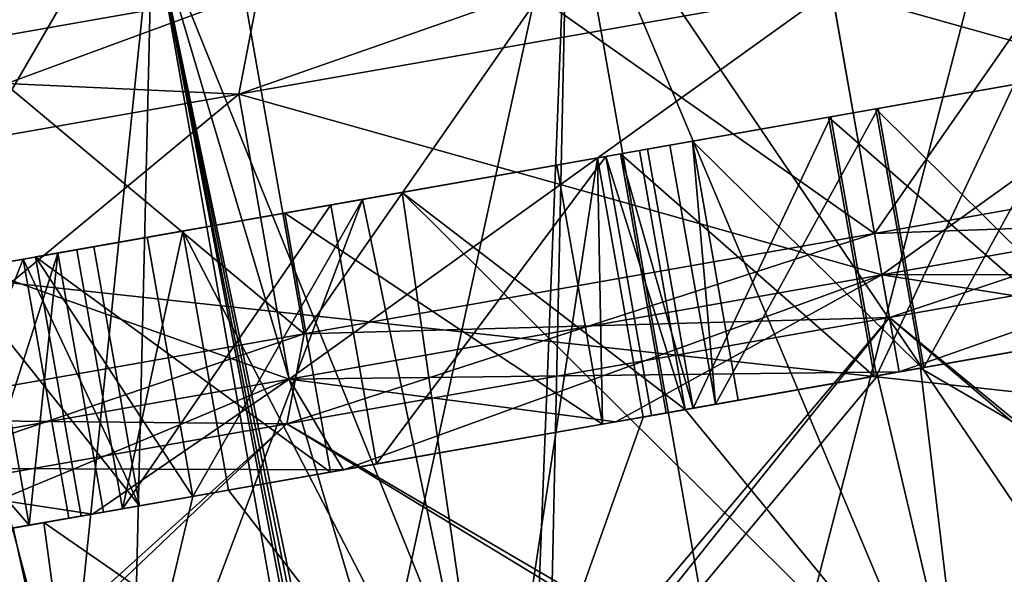
# Model space of a CAD drawing. Units: millimetres. Extents: x -176 to -20, y 534 to 655.
# Drawn here: x -42 to -34, y 641 to 645 of the extents above; entities that cross this region are included whole.
import ezdxf

# ---------------------------------------------------------------- set-up
doc = ezdxf.new("R2010")
doc.units = ezdxf.units.MM
doc.header["$LTSCALE"] = 26.699852
for name, color, linetype in [('258', 7, 'CONTINUOUS'), ('259', 7, 'CONTINUOUS'), ('260', 7, 'CONTINUOUS'), ('261', 7, 'CONTINUOUS'), ('262', 7, 'CONTINUOUS'), ('263', 7, 'CONTINUOUS'), ('266', 7, 'CONTINUOUS'), ('267', 7, 'CONTINUOUS'), ('268', 7, 'CONTINUOUS'), ('269', 7, 'CONTINUOUS'), ('270', 7, 'CONTINUOUS'), ('274', 7, 'CONTINUOUS'), ('277', 7, 'CONTINUOUS'), ('45', 7, 'CONTINUOUS'), ('46', 7, 'CONTINUOUS'), ('47', 7, 'CONTINUOUS'), ('49', 7, 'CONTINUOUS'), ('50', 7, 'CONTINUOUS'), ('51', 7, 'CONTINUOUS'), ('54', 7, 'CONTINUOUS'), ('56', 7, 'CONTINUOUS'), ('794', 7, 'CONTINUOUS'), ('795', 7, 'CONTINUOUS'), ('796', 7, 'CONTINUOUS'), ('797', 7, 'CONTINUOUS'), ('806', 7, 'CONTINUOUS'), ('807', 7, 'CONTINUOUS'), ('808', 7, 'CONTINUOUS'), ('809', 7, 'CONTINUOUS'), ('824', 7, 'CONTINUOUS'), ('825', 7, 'CONTINUOUS'), ('826', 7, 'CONTINUOUS'), ('827', 7, 'CONTINUOUS'), ('829', 7, 'CONTINUOUS'), ('830', 7, 'CONTINUOUS'), ('832', 7, 'CONTINUOUS'), ('833', 7, 'CONTINUOUS'), ('839', 7, 'CONTINUOUS'), ('840', 7, 'CONTINUOUS'), ('841', 7, 'CONTINUOUS'), ('842', 7, 'CONTINUOUS'), ('844', 7, 'CONTINUOUS'), ('845', 7, 'CONTINUOUS'), ('847', 7, 'CONTINUOUS'), ('848', 7, 'CONTINUOUS')]:
    doc.layers.add(name, color=color, linetype=linetype)

msp = doc.modelspace()

# ---------------------------------------------------------------- linework, layer by layer
at = {"layer": '258', "linetype": 'Continuous'}
for points in [[(-37.2513, 643.9666, -157.6474), (-39.0555, 643.6485, -158.1641), (-36.904, 641.997, -157.6474), (-37.2513, 643.9666, -157.6474)], [(-39.0555, 643.6485, -158.1641), (-40.7222, 643.3546, -159.0357), (-38.35, 638.762, -158.2262), (-39.0555, 643.6485, -158.1641)], [(-36.904, 641.997, -157.6474), (-39.0555, 643.6485, -158.1641), (-34.7698, 639.3933, -157.503), (-36.904, 641.997, -157.6474)], [(-34.7698, 639.3933, -157.503), (-39.0555, 643.6485, -158.1641), (-38.35, 638.762, -158.2262), (-34.7698, 639.3933, -157.503)], [(-40.7222, 643.3546, -159.0357), (-40.3749, 641.385, -159.0357), (-38.35, 638.762, -158.2262), (-40.7222, 643.3546, -159.0357)], [(-42.9431, 640.9322, -161.5541), (-44.2064, 642.7403, -163.215), (-41.3852, 638.2268, -160.2855), (-42.9431, 640.9322, -161.5541)], [(-41.3852, 638.2268, -160.2855), (-44.2064, 642.7403, -163.215), (-43.4133, 637.8692, -163.3676), (-41.3852, 638.2268, -160.2855)], [(-33.3343, 642.6265, -157.7106), (-35.1164, 642.3122, -157.5045), (-31.1895, 640.0246, -158.2262), (-33.3343, 642.6265, -157.7106)], [(-35.1164, 642.3122, -157.5045), (-36.904, 641.997, -157.6474), (-34.7698, 639.3933, -157.503), (-35.1164, 642.3122, -157.5045)], [(-31.1895, 640.0246, -158.2262), (-35.1164, 642.3122, -157.5045), (-34.7698, 639.3933, -157.503), (-31.1895, 640.0246, -158.2262)], [(-40.3749, 641.385, -159.0357), (-41.7785, 641.1375, -160.1694), (-38.35, 638.762, -158.2262), (-40.3749, 641.385, -159.0357)], [(-41.7785, 641.1375, -160.1694), (-42.9431, 640.9322, -161.5541), (-41.3852, 638.2268, -160.2855), (-41.7785, 641.1375, -160.1694)], [(-38.35, 638.762, -158.2262), (-41.7785, 641.1375, -160.1694), (-41.3852, 638.2268, -160.2855), (-38.35, 638.762, -158.2262)]]:
    msp.add_3dface(points, dxfattribs=at)
at = {"layer": '259', "linetype": 'Continuous'}
for points in [[(-35.2794, 642.2835, -178.203), (-33.1278, 642.6629, -177.9878), (-35.4685, 642.2502, -178.0013), (-35.2794, 642.2835, -178.203)], [(-35.4685, 642.2502, -178.0013), (-33.1278, 642.6629, -177.9878), (-33.8852, 642.5293, -177.9116), (-35.4685, 642.2502, -178.0013)], [(-33.1278, 642.6629, -156.0182), (-35.2794, 642.2835, -155.8031), (-35.0904, 642.3168, -156.0047), (-33.1278, 642.6629, -156.0182)], [(-35.1164, 642.3122, -157.5045), (-33.3343, 642.6265, -157.7106), (-33.7161, 642.5591, -157.1298), (-35.1164, 642.3122, -157.5045)], [(-33.5111, 642.5953, -156.1506), (-33.1278, 642.6629, -156.0182), (-35.0904, 642.3168, -156.0047), (-33.5111, 642.5953, -156.1506)], [(-36.904, 641.997, -157.6474), (-35.1164, 642.3122, -157.5045), (-33.7161, 642.5591, -157.1298), (-36.904, 641.997, -157.6474)], [(-36.5024, 642.0678, -157.0805), (-36.904, 641.997, -157.6474), (-33.7161, 642.5591, -157.1298), (-36.5024, 642.0678, -157.0805)], [(-33.6548, 642.5699, -176.3587), (-35.4425, 642.2547, -176.5016), (-36.8427, 642.0078, -176.8762), (-33.6548, 642.5699, -176.3587)], [(-34.0564, 642.4991, -176.9256), (-33.6548, 642.5699, -176.3587), (-36.8427, 642.0078, -176.8762), (-34.0564, 642.4991, -176.9256)], [(-35.1075, 642.3138, -157.0046), (-36.5024, 642.0678, -157.0805), (-33.7161, 642.5591, -157.1298), (-35.1075, 642.3138, -157.0046)], [(-35.4513, 642.2532, -177.0015), (-34.0564, 642.4991, -176.9256), (-36.8427, 642.0078, -176.8762), (-35.4513, 642.2532, -177.0015)], [(-35.2794, 642.2835, -155.8031), (-37.431, 641.9041, -156.0182), (-35.0904, 642.3168, -156.0047), (-35.2794, 642.2835, -155.8031)], [(-35.0904, 642.3168, -156.0047), (-37.431, 641.9041, -156.0182), (-36.6737, 642.0376, -156.0945), (-35.0904, 642.3168, -156.0047)], [(-37.431, 641.9041, -177.9878), (-35.2794, 642.2835, -178.203), (-35.4685, 642.2502, -178.0013), (-37.431, 641.9041, -177.9878)], [(-37.0477, 641.9717, -177.8555), (-37.431, 641.9041, -177.9878), (-35.4685, 642.2502, -178.0013), (-37.0477, 641.9717, -177.8555)], [(-35.4425, 642.2547, -176.5016), (-37.2246, 641.9405, -176.2954), (-36.8427, 642.0078, -176.8762), (-35.4425, 642.2547, -176.5016)], [(-37.431, 641.9041, -156.0182), (-37.1605, 641.9518, -156.1702), (-36.6737, 642.0376, -156.0945), (-37.431, 641.9041, -156.0182)], [(-37.1605, 641.9518, -156.1702), (-36.904, 641.997, -157.6474), (-36.5024, 642.0678, -157.0805), (-37.1605, 641.9518, -156.1702)], [(-36.6737, 642.0376, -156.0945), (-37.1605, 641.9518, -156.1702), (-36.5024, 642.0678, -157.0805), (-36.6737, 642.0376, -156.0945)], [(-37.431, 641.9041, -156.0182), (-39.5002, 641.5393, -156.6555), (-37.1605, 641.9518, -156.1702), (-37.431, 641.9041, -156.0182)], [(-37.1605, 641.9518, -156.1702), (-39.5002, 641.5393, -156.6555), (-39.2496, 641.5834, -156.7685), (-37.1605, 641.9518, -156.1702)], [(-37.2246, 641.9405, -176.2954), (-37.5317, 641.8863, -177.7627), (-36.8427, 642.0078, -176.8762), (-37.2246, 641.9405, -176.2954)], [(-37.5317, 641.8863, -177.7627), (-37.0477, 641.9717, -177.8555), (-36.8427, 642.0078, -176.8762), (-37.5317, 641.8863, -177.7627)], [(-37.5317, 641.8863, -177.7627), (-37.431, 641.9041, -177.9878), (-37.0477, 641.9717, -177.8555), (-37.5317, 641.8863, -177.7627)], [(-39.599, 641.5218, -177.0906), (-39.5002, 641.5393, -177.3506), (-37.5317, 641.8863, -177.7627), (-39.599, 641.5218, -177.0906)], [(-39.5002, 641.5393, -177.3506), (-37.431, 641.9041, -177.9878), (-37.5317, 641.8863, -177.7627), (-39.5002, 641.5393, -177.3506)], [(-39.5002, 641.5393, -156.6555), (-41.4074, 641.203, -157.6907), (-39.2496, 641.5834, -156.7685), (-39.5002, 641.5393, -156.6555)], [(-39.2496, 641.5834, -156.7685), (-41.4074, 641.203, -157.6907), (-41.1794, 641.2432, -157.7777), (-39.2496, 641.5834, -156.7685)], [(-41.4929, 641.1879, -176.0137), (-41.4074, 641.203, -176.3154), (-39.599, 641.5218, -177.0906), (-41.4929, 641.1879, -176.0137)], [(-41.4074, 641.203, -176.3154), (-39.5002, 641.5393, -177.3506), (-39.599, 641.5218, -177.0906), (-41.4074, 641.203, -176.3154)], [(-40.6456, 641.3373, -174.785), (-42.0091, 641.0969, -173.6025), (-42.3635, 641.0344, -173.9496), (-40.6456, 641.3373, -174.785)], [(-41.3243, 641.2176, -174.8975), (-40.6456, 641.3373, -174.785), (-42.3635, 641.0344, -173.9496), (-41.3243, 641.2176, -174.8975)], [(-41.7785, 641.1375, -160.1694), (-40.3749, 641.385, -159.0357), (-42.1204, 641.0772, -159.8097), (-41.7785, 641.1375, -160.1694)], [(-42.1204, 641.0772, -159.8097), (-40.3749, 641.385, -159.0357), (-41.0493, 641.2661, -158.8991), (-42.1204, 641.0772, -159.8097)], [(-41.4929, 641.1879, -176.0137), (-40.6456, 641.3373, -174.785), (-41.8898, 641.1179, -175.7176), (-41.4929, 641.1879, -176.0137)], [(-41.8898, 641.1179, -175.7176), (-40.6456, 641.3373, -174.785), (-41.3243, 641.2176, -174.8975), (-41.8898, 641.1179, -175.7176)], [(-40.3749, 641.385, -159.0357), (-41.1794, 641.2432, -157.7777), (-41.0493, 641.2661, -158.8991), (-40.3749, 641.385, -159.0357)], [(-41.1794, 641.2432, -157.7777), (-41.5863, 641.1714, -158.0595), (-41.0493, 641.2661, -158.8991), (-41.1794, 641.2432, -157.7777)], [(-41.4074, 641.203, -157.6907), (-43.0788, 640.9082, -159.0836), (-41.1794, 641.2432, -157.7777), (-41.4074, 641.203, -157.6907)], [(-41.1794, 641.2432, -157.7777), (-43.0788, 640.9082, -159.0836), (-41.5863, 641.1714, -158.0595), (-41.1794, 641.2432, -157.7777)], [(-43.0788, 640.9082, -174.9225), (-41.4074, 641.203, -176.3154), (-41.8898, 641.1179, -175.7176), (-43.0788, 640.9082, -174.9225)], [(-41.4074, 641.203, -176.3154), (-41.4929, 641.1879, -176.0137), (-41.8898, 641.1179, -175.7176), (-41.4074, 641.203, -176.3154)], [(-41.5863, 641.1714, -158.0595), (-43.0788, 640.9082, -159.0836), (-42.8045, 640.9566, -159.0903), (-41.5863, 641.1714, -158.0595)], [(-43.0719, 640.9095, -174.6443), (-43.0788, 640.9082, -174.9225), (-41.8898, 641.1179, -175.7176), (-43.0719, 640.9095, -174.6443)], [(-42.9431, 640.9322, -161.5541), (-41.7785, 641.1375, -160.1694), (-43.054, 640.9126, -160.8649), (-42.9431, 640.9322, -161.5541)], [(-43.054, 640.9126, -160.8649), (-41.7785, 641.1375, -160.1694), (-42.1204, 641.0772, -159.8097), (-43.054, 640.9126, -160.8649)]]:
    msp.add_3dface(points, dxfattribs=at)
at = {"layer": '260', "linetype": 'Continuous'}
for points in [[(-35.4096, 643.0221, -155.053), (-31.0587, 643.0277, -156.6555), (-30.9061, 643.8162, -155.9627), (-35.4096, 643.0221, -155.053)], [(-39.9132, 642.228, -155.9627), (-35.2794, 642.2835, -155.8031), (-35.4096, 643.0221, -155.053), (-39.9132, 642.228, -155.9627)], [(-33.1278, 642.6629, -156.0182), (-31.0587, 643.0277, -156.6555), (-35.4096, 643.0221, -155.053), (-33.1278, 642.6629, -156.0182)], [(-35.2794, 642.2835, -155.8031), (-33.1278, 642.6629, -156.0182), (-35.4096, 643.0221, -155.053), (-35.2794, 642.2835, -155.8031)], [(-37.431, 641.9041, -156.0182), (-35.2794, 642.2835, -155.8031), (-39.9132, 642.228, -155.9627), (-37.431, 641.9041, -156.0182)], [(-43.7312, 641.5548, -158.5531), (-39.5002, 641.5393, -156.6555), (-39.9132, 642.228, -155.9627), (-43.7312, 641.5548, -158.5531)], [(-39.5002, 641.5393, -156.6555), (-37.431, 641.9041, -156.0182), (-39.9132, 642.228, -155.9627), (-39.5002, 641.5393, -156.6555)], [(-43.0788, 640.9082, -159.0836), (-41.4074, 641.203, -157.6907), (-43.7312, 641.5548, -158.5531), (-43.0788, 640.9082, -159.0836)], [(-41.4074, 641.203, -157.6907), (-39.5002, 641.5393, -156.6555), (-43.7312, 641.5548, -158.5531), (-41.4074, 641.203, -157.6907)]]:
    msp.add_3dface(points, dxfattribs=at)
at = {"layer": '261', "linetype": 'Continuous'}
for points in [[(-35.7917, 645.1887, -155.053), (-30.9061, 643.8162, -155.9627), (-31.2881, 645.9828, -155.9627), (-35.7917, 645.1887, -155.053)], [(-40.2953, 644.3946, -155.9627), (-35.4096, 643.0221, -155.053), (-35.7917, 645.1887, -155.053), (-40.2953, 644.3946, -155.9627)], [(-35.4096, 643.0221, -155.053), (-30.9061, 643.8162, -155.9627), (-35.7917, 645.1887, -155.053), (-35.4096, 643.0221, -155.053)], [(-44.1132, 643.7214, -158.5531), (-39.9132, 642.228, -155.9627), (-40.2953, 644.3946, -155.9627), (-44.1132, 643.7214, -158.5531)], [(-39.9132, 642.228, -155.9627), (-35.4096, 643.0221, -155.053), (-40.2953, 644.3946, -155.9627), (-39.9132, 642.228, -155.9627)], [(-43.7312, 641.5548, -158.5531), (-39.9132, 642.228, -155.9627), (-44.1132, 643.7214, -158.5531), (-43.7312, 641.5548, -158.5531)]]:
    msp.add_3dface(points, dxfattribs=at)
at = {"layer": '262', "linetype": 'Continuous'}
for points in [[(-43.7212, 644.5521, -159.0834), (-40.2953, 644.3946, -155.9627), (-40.1428, 645.183, -156.6556), (-43.7212, 644.5521, -159.0834)], [(-40.2953, 644.3946, -155.9627), (-35.7917, 645.1887, -155.053), (-40.1428, 645.183, -156.6556), (-40.2953, 644.3946, -155.9627)], [(-44.1132, 643.7214, -158.5531), (-40.2953, 644.3946, -155.9627), (-43.7212, 644.5521, -159.0834), (-44.1132, 643.7214, -158.5531)]]:
    msp.add_3dface(points, dxfattribs=at)
at = {"layer": '263', "linetype": 'Continuous'}
msp.add_3dface([(-43.7212, 644.5521, -159.0834), (-40.1428, 645.183, -156.6556), (-44.0339, 646.3247, -159.0836), (-43.7212, 644.5521, -159.0834)], dxfattribs=at)
at = {"layer": '266', "linetype": 'Continuous'}
for points in [[(-33.6548, 642.5699, -176.3587), (-32.1979, 644.8577, -175.8419), (-34.7698, 639.3933, -176.503), (-33.6548, 642.5699, -176.3587)], [(-34.7698, 639.3933, -176.503), (-32.1979, 644.8577, -175.8419), (-31.1895, 640.0246, -175.7799), (-34.7698, 639.3933, -176.503)], [(-39.3572, 643.5953, -175.715), (-37.5719, 643.9101, -176.2954), (-38.35, 638.762, -175.7799), (-39.3572, 643.5953, -175.715)], [(-37.5719, 643.9101, -176.2954), (-37.2246, 641.9405, -176.2954), (-38.35, 638.762, -175.7799), (-37.5719, 643.9101, -176.2954)], [(-40.6456, 641.3373, -174.785), (-39.3572, 643.5953, -175.715), (-41.3852, 638.2268, -173.7206), (-40.6456, 641.3373, -174.785)], [(-41.3852, 638.2268, -173.7206), (-39.3572, 643.5953, -175.715), (-38.35, 638.762, -175.7799), (-41.3852, 638.2268, -173.7206)], [(-39.3572, 643.5953, -175.715), (-40.6456, 641.3373, -174.785), (-40.9929, 643.3069, -174.785), (-39.3572, 643.5953, -175.715)], [(-35.4425, 642.2547, -176.5016), (-33.6548, 642.5699, -176.3587), (-34.7698, 639.3933, -176.503), (-35.4425, 642.2547, -176.5016)], [(-37.2246, 641.9405, -176.2954), (-35.4425, 642.2547, -176.5016), (-38.35, 638.762, -175.7799), (-37.2246, 641.9405, -176.2954)], [(-38.35, 638.762, -175.7799), (-35.4425, 642.2547, -176.5016), (-34.7698, 639.3933, -176.503), (-38.35, 638.762, -175.7799)], [(-42.0091, 641.0969, -173.6025), (-40.6456, 641.3373, -174.785), (-41.3852, 638.2268, -173.7206), (-42.0091, 641.0969, -173.6025)], [(-43.4133, 637.8692, -170.6385), (-42.0091, 641.0969, -173.6025), (-41.3852, 638.2268, -173.7206), (-43.4133, 637.8692, -170.6385)]]:
    msp.add_3dface(points, dxfattribs=at)
at = {"layer": '267', "linetype": 'Continuous'}
for points in [[(-30.9061, 643.8162, -178.0434), (-35.2794, 642.2835, -178.203), (-35.4096, 643.0221, -178.953), (-30.9061, 643.8162, -178.0434)], [(-33.1278, 642.6629, -177.9878), (-35.2794, 642.2835, -178.203), (-30.9061, 643.8162, -178.0434), (-33.1278, 642.6629, -177.9878)], [(-35.4096, 643.0221, -178.953), (-39.5002, 641.5393, -177.3506), (-39.9132, 642.228, -178.0434), (-35.4096, 643.0221, -178.953)], [(-37.431, 641.9041, -177.9878), (-39.5002, 641.5393, -177.3506), (-35.4096, 643.0221, -178.953), (-37.431, 641.9041, -177.9878)], [(-35.2794, 642.2835, -178.203), (-37.431, 641.9041, -177.9878), (-35.4096, 643.0221, -178.953), (-35.2794, 642.2835, -178.203)], [(-39.9132, 642.228, -178.0434), (-43.0788, 640.9082, -174.9225), (-43.7312, 641.5548, -175.453), (-39.9132, 642.228, -178.0434)], [(-41.4074, 641.203, -176.3154), (-43.0788, 640.9082, -174.9225), (-39.9132, 642.228, -178.0434), (-41.4074, 641.203, -176.3154)], [(-39.5002, 641.5393, -177.3506), (-41.4074, 641.203, -176.3154), (-39.9132, 642.228, -178.0434), (-39.5002, 641.5393, -177.3506)]]:
    msp.add_3dface(points, dxfattribs=at)
at = {"layer": '268', "linetype": 'Continuous'}
for points in [[(-31.2881, 645.9828, -178.0434), (-35.4096, 643.0221, -178.953), (-35.7917, 645.1887, -178.953), (-31.2881, 645.9828, -178.0434)], [(-30.9061, 643.8162, -178.0434), (-35.4096, 643.0221, -178.953), (-31.2881, 645.9828, -178.0434), (-30.9061, 643.8162, -178.0434)], [(-35.7917, 645.1887, -178.953), (-39.9132, 642.228, -178.0434), (-40.2953, 644.3946, -178.0434), (-35.7917, 645.1887, -178.953)], [(-35.4096, 643.0221, -178.953), (-39.9132, 642.228, -178.0434), (-35.7917, 645.1887, -178.953), (-35.4096, 643.0221, -178.953)], [(-40.2953, 644.3946, -178.0434), (-43.7312, 641.5548, -175.453), (-44.1132, 643.7214, -175.453), (-40.2953, 644.3946, -178.0434)], [(-39.9132, 642.228, -178.0434), (-43.7312, 641.5548, -175.453), (-40.2953, 644.3946, -178.0434), (-39.9132, 642.228, -178.0434)]]:
    msp.add_3dface(points, dxfattribs=at)
at = {"layer": '269', "linetype": 'Continuous'}
for points in [[(-35.7917, 645.1887, -178.953), (-40.2953, 644.3946, -178.0434), (-35.9219, 645.9273, -178.203), (-35.7917, 645.1887, -178.953)], [(-35.9219, 645.9273, -178.203), (-40.2953, 644.3946, -178.0434), (-40.1428, 645.183, -177.3505), (-35.9219, 645.9273, -178.203)], [(-40.2953, 644.3946, -178.0434), (-44.1132, 643.7214, -175.453), (-40.1428, 645.183, -177.3505), (-40.2953, 644.3946, -178.0434)], [(-40.1428, 645.183, -177.3505), (-44.1132, 643.7214, -175.453), (-43.7212, 644.5521, -174.9226), (-40.1428, 645.183, -177.3505)]]:
    msp.add_3dface(points, dxfattribs=at)
at = {"layer": '270', "linetype": 'Continuous'}
for points in [[(-44.0339, 646.3247, -174.9225), (-40.4552, 646.9557, -177.3506), (-43.7212, 644.5521, -174.9226), (-44.0339, 646.3247, -174.9225)], [(-40.4552, 646.9557, -177.3506), (-40.1428, 645.183, -177.3505), (-43.7212, 644.5521, -174.9226), (-40.4552, 646.9557, -177.3506)]]:
    msp.add_3dface(points, dxfattribs=at)
at = {"layer": '274', "linetype": 'Continuous'}
for points in [[(-37.7945, 646.2954, -159.2036), (-34.2882, 646.9137, -159.2036), (-36.4387, 638.6063, -159.2036), (-37.7945, 646.2954, -159.2036)], [(-36.4387, 638.6063, -159.2036), (-34.2882, 646.9137, -159.2036), (-32.9324, 639.2246, -159.2036), (-36.4387, 638.6063, -159.2036)], [(-40.9535, 645.7384, -160.7484), (-37.7945, 646.2954, -159.2036), (-39.5977, 638.0493, -160.7484), (-40.9535, 645.7384, -160.7484)], [(-39.5977, 638.0493, -160.7484), (-37.7945, 646.2954, -159.2036), (-38.1038, 638.3127, -159.7954), (-39.5977, 638.0493, -160.7484)], [(-38.1038, 638.3127, -159.7954), (-37.7945, 646.2954, -159.2036), (-36.4387, 638.6063, -159.2036), (-38.1038, 638.3127, -159.7954)], [(-43.1396, 645.3529, -163.532), (-40.9535, 645.7384, -160.7484), (-41.7838, 637.6638, -163.532), (-43.1396, 645.3529, -163.532)], [(-41.7838, 637.6638, -163.532), (-40.9535, 645.7384, -160.7484), (-39.5977, 638.0493, -160.7484), (-41.7838, 637.6638, -163.532)], [(-42.564, 637.5263, -167.003), (-43.1396, 645.3529, -163.532), (-41.7838, 637.6638, -163.532), (-42.564, 637.5263, -167.003)]]:
    msp.add_3dface(points, dxfattribs=at)
at = {"layer": '277', "linetype": 'Continuous'}
for points in [[(-34.2882, 646.9137, -174.8025), (-37.7945, 646.2954, -174.8025), (-33.0066, 639.2115, -174.8193), (-34.2882, 646.9137, -174.8025)], [(-37.7945, 646.2954, -174.8025), (-40.9535, 645.7384, -173.2577), (-37.9657, 638.3371, -174.2732), (-37.7945, 646.2954, -174.8025)], [(-34.6855, 638.9154, -175.003), (-37.7945, 646.2954, -174.8025), (-37.9657, 638.3371, -174.2732), (-34.6855, 638.9154, -175.003)], [(-33.0066, 639.2115, -174.8193), (-37.7945, 646.2954, -174.8025), (-34.6855, 638.9154, -175.003), (-33.0066, 639.2115, -174.8193)], [(-43.1396, 645.3529, -170.4741), (-41.1423, 637.7769, -171.587), (-40.9535, 645.7384, -173.2577), (-43.1396, 645.3529, -170.4741)], [(-41.1423, 637.7769, -171.587), (-39.489, 638.0685, -173.3442), (-40.9535, 645.7384, -173.2577), (-41.1423, 637.7769, -171.587)], [(-39.489, 638.0685, -173.3442), (-39.8276, 639.9888, -173.3442), (-40.9535, 645.7384, -173.2577), (-39.489, 638.0685, -173.3442)], [(-40.9535, 645.7384, -173.2577), (-39.8276, 639.9888, -173.3442), (-39.793, 639.9949, -173.371), (-40.9535, 645.7384, -173.2577)], [(-37.9657, 638.3371, -174.2732), (-40.9535, 645.7384, -173.2577), (-38.7176, 638.2045, -173.876), (-37.9657, 638.3371, -174.2732)], [(-38.7176, 638.2045, -173.876), (-40.9535, 645.7384, -173.2577), (-39.7583, 640.0011, -173.3977), (-38.7176, 638.2045, -173.876)], [(-39.7583, 640.0011, -173.3977), (-40.9535, 645.7384, -173.2577), (-39.793, 639.9949, -173.371), (-39.7583, 640.0011, -173.3977)], [(-42.2001, 637.5904, -169.406), (-41.1423, 637.7769, -171.587), (-43.1396, 645.3529, -170.4741), (-42.2001, 637.5904, -169.406)]]:
    msp.add_3dface(points, dxfattribs=at)
at = {"layer": '45', "linetype": 'Continuous'}
for points in [[(-36.2345, 647.6999, -155.503), (-31.8988, 648.4644, -156.3796), (-35.4652, 643.3372, -155.503), (-36.2345, 647.6999, -155.503)], [(-35.4652, 643.3372, -155.503), (-31.8988, 648.4644, -156.3796), (-31.1312, 644.1014, -156.3784), (-35.4652, 643.3372, -155.503)], [(-40.5702, 646.9354, -156.3796), (-36.2345, 647.6999, -155.503), (-39.7992, 642.573, -156.3784), (-40.5702, 646.9354, -156.3796)], [(-39.7992, 642.573, -156.3784), (-36.2345, 647.6999, -155.503), (-35.4652, 643.3372, -155.503), (-39.7992, 642.573, -156.3784)], [(-44.2422, 646.288, -158.8718), (-40.5702, 646.9354, -156.3796), (-43.4734, 641.9252, -158.8713), (-44.2422, 646.288, -158.8718)], [(-43.4734, 641.9252, -158.8713), (-40.5702, 646.9354, -156.3796), (-39.7992, 642.573, -156.3784), (-43.4734, 641.9252, -158.8713)]]:
    msp.add_3dface(points, dxfattribs=at)
at = {"layer": '46', "linetype": 'Continuous'}
for points in [[(-35.4652, 643.3372, -155.503), (-31.1312, 644.1014, -156.3784), (-35.3523, 642.6971, -154.853), (-35.4652, 643.3372, -155.503)], [(-35.3523, 642.6971, -154.853), (-31.1312, 644.1014, -156.3784), (-30.7734, 643.5045, -155.7779), (-35.3523, 642.6971, -154.853)], [(-39.7992, 642.573, -156.3784), (-35.4652, 643.3372, -155.503), (-39.9313, 641.8897, -155.7779), (-39.7992, 642.573, -156.3784)], [(-39.9313, 641.8897, -155.7779), (-35.4652, 643.3372, -155.503), (-35.3523, 642.6971, -154.853), (-39.9313, 641.8897, -155.7779)], [(-43.4734, 641.9252, -158.8713), (-39.7992, 642.573, -156.3784), (-43.8132, 641.2052, -158.4117), (-43.4734, 641.9252, -158.8713)], [(-43.8132, 641.2052, -158.4117), (-39.7992, 642.573, -156.3784), (-39.9313, 641.8897, -155.7779), (-43.8132, 641.2052, -158.4117)]]:
    msp.add_3dface(points, dxfattribs=at)
at = {"layer": '47', "linetype": 'Continuous'}
for points in [[(-35.3523, 642.6971, -154.853), (-30.7734, 643.5045, -155.7779), (-32.5202, 640.3736, -155.0896), (-35.3523, 642.6971, -154.853)], [(-39.9313, 641.8897, -155.7779), (-35.3523, 642.6971, -154.853), (-37.2546, 640.3209, -155.07), (-39.9313, 641.8897, -155.7779)], [(-37.2546, 640.3209, -155.07), (-35.3523, 642.6971, -154.853), (-32.5202, 640.3736, -155.0896), (-37.2546, 640.3209, -155.07)], [(-43.8132, 641.2052, -158.4117), (-39.9313, 641.8897, -155.7779), (-41.6291, 640.2724, -156.8035), (-43.8132, 641.2052, -158.4117)], [(-41.6291, 640.2724, -156.8035), (-39.9313, 641.8897, -155.7779), (-37.2546, 640.3209, -155.07), (-41.6291, 640.2724, -156.8035)], [(-44.9894, 640.235, -159.9851), (-43.8132, 641.2052, -158.4117), (-41.6291, 640.2724, -156.8035), (-44.9894, 640.235, -159.9851)]]:
    msp.add_3dface(points, dxfattribs=at)
at = {"layer": '49', "linetype": 'Continuous'}
for points in [[(-31.8988, 648.4644, -177.6265), (-36.2345, 647.6999, -178.503), (-31.1312, 644.1014, -177.6277), (-31.8988, 648.4644, -177.6265)], [(-36.2345, 647.6999, -178.503), (-40.5702, 646.9354, -177.6265), (-35.4652, 643.3372, -178.503), (-36.2345, 647.6999, -178.503)], [(-31.1312, 644.1014, -177.6277), (-36.2345, 647.6999, -178.503), (-35.4652, 643.3372, -178.503), (-31.1312, 644.1014, -177.6277)], [(-40.5702, 646.9354, -177.6265), (-44.2422, 646.288, -175.1343), (-39.7992, 642.573, -177.6277), (-40.5702, 646.9354, -177.6265)], [(-35.4652, 643.3372, -178.503), (-40.5702, 646.9354, -177.6265), (-39.7992, 642.573, -177.6277), (-35.4652, 643.3372, -178.503)], [(-39.7992, 642.573, -177.6277), (-44.2422, 646.288, -175.1343), (-43.4734, 641.9252, -175.1348), (-39.7992, 642.573, -177.6277)]]:
    msp.add_3dface(points, dxfattribs=at)
at = {"layer": '50', "linetype": 'Continuous'}
for points in [[(-31.1312, 644.1014, -177.6277), (-35.4652, 643.3372, -178.503), (-30.7734, 643.5045, -178.2282), (-31.1312, 644.1014, -177.6277)], [(-30.7734, 643.5045, -178.2282), (-35.4652, 643.3372, -178.503), (-35.3523, 642.6971, -179.153), (-30.7734, 643.5045, -178.2282)], [(-35.4652, 643.3372, -178.503), (-39.7992, 642.573, -177.6277), (-35.3523, 642.6971, -179.153), (-35.4652, 643.3372, -178.503)], [(-35.3523, 642.6971, -179.153), (-39.7992, 642.573, -177.6277), (-39.9313, 641.8897, -178.2282), (-35.3523, 642.6971, -179.153)], [(-39.7992, 642.573, -177.6277), (-43.4734, 641.9252, -175.1348), (-39.9313, 641.8897, -178.2282), (-39.7992, 642.573, -177.6277)], [(-39.9313, 641.8897, -178.2282), (-43.4734, 641.9252, -175.1348), (-43.8132, 641.2052, -175.5944), (-39.9313, 641.8897, -178.2282)]]:
    msp.add_3dface(points, dxfattribs=at)
at = {"layer": '51', "linetype": 'Continuous'}
for points in [[(-30.7734, 643.5045, -178.2282), (-35.3523, 642.6971, -179.153), (-32.6212, 640.3725, -178.936), (-30.7734, 643.5045, -178.2282)], [(-35.3523, 642.6971, -179.153), (-39.9313, 641.8897, -178.2282), (-37.3556, 640.3198, -178.9165), (-35.3523, 642.6971, -179.153)], [(-32.6212, 640.3725, -178.936), (-35.3523, 642.6971, -179.153), (-37.3556, 640.3198, -178.9165), (-32.6212, 640.3725, -178.936)], [(-39.9313, 641.8897, -178.2282), (-43.8132, 641.2052, -175.5944), (-41.7252, 640.2714, -177.1406), (-39.9313, 641.8897, -178.2282)], [(-37.3556, 640.3198, -178.9165), (-39.9313, 641.8897, -178.2282), (-41.7252, 640.2714, -177.1406), (-37.3556, 640.3198, -178.9165)], [(-41.7252, 640.2714, -177.1406), (-43.8132, 641.2052, -175.5944), (-45.0976, 640.2338, -173.8676), (-41.7252, 640.2714, -177.1406)]]:
    msp.add_3dface(points, dxfattribs=at)
at = {"layer": '54', "linetype": 'Continuous'}
for points in [[(-149.2044, 654.61, -185.4918), (-20.3326, 654.61, -180.9915), (-149.2044, 638.3519, -185.4918), (-149.2044, 654.61, -185.4918)], [(-149.2044, 638.3519, -185.4918), (-20.3326, 654.61, -180.9915), (-20.3326, 640.6013, -180.9915), (-149.2044, 638.3519, -185.4918)]]:
    msp.add_3dface(points, dxfattribs=at)
at = {"layer": '56', "linetype": 'Continuous'}
for points in [[(-20.3326, 654.61, -153.0146), (-149.2044, 654.61, -148.5143), (-20.3326, 640.6013, -153.0146), (-20.3326, 654.61, -153.0146)], [(-20.3326, 640.6013, -153.0146), (-149.2044, 654.61, -148.5143), (-149.2044, 638.3519, -148.5143), (-20.3326, 640.6013, -153.0146)]]:
    msp.add_3dface(points, dxfattribs=at)
at = {"layer": '794', "linetype": 'Continuous'}
for points in [[(-39.0555, 643.6485, -158.1641), (-37.2513, 643.9666, -157.6474), (-39.5969, 643.553, -156.7685), (-39.0555, 643.6485, -158.1641)], [(-39.5969, 643.553, -156.7685), (-37.2513, 643.9666, -157.6474), (-37.5078, 643.9214, -156.1702), (-39.5969, 643.553, -156.7685)], [(-40.7222, 643.3546, -159.0357), (-39.0555, 643.6485, -158.1641), (-41.5267, 643.2128, -157.7777), (-40.7222, 643.3546, -159.0357)], [(-41.5267, 643.2128, -157.7777), (-39.0555, 643.6485, -158.1641), (-39.5969, 643.553, -156.7685), (-41.5267, 643.2128, -157.7777)]]:
    msp.add_3dface(points, dxfattribs=at)
at = {"layer": '795', "linetype": 'Continuous'}
for points in [[(-37.2513, 643.9666, -157.6474), (-36.904, 641.997, -157.6474), (-37.5078, 643.9214, -156.1702), (-37.2513, 643.9666, -157.6474)], [(-36.904, 641.997, -157.6474), (-37.1605, 641.9518, -156.1702), (-37.5078, 643.9214, -156.1702), (-36.904, 641.997, -157.6474)]]:
    msp.add_3dface(points, dxfattribs=at)
at = {"layer": '796', "linetype": 'Continuous'}
for points in [[(-39.2496, 641.5834, -156.7685), (-39.5969, 643.553, -156.7685), (-37.5078, 643.9214, -156.1702), (-39.2496, 641.5834, -156.7685)], [(-37.1605, 641.9518, -156.1702), (-39.2496, 641.5834, -156.7685), (-37.5078, 643.9214, -156.1702), (-37.1605, 641.9518, -156.1702)], [(-41.1794, 641.2432, -157.7777), (-41.5267, 643.2128, -157.7777), (-39.5969, 643.553, -156.7685), (-41.1794, 641.2432, -157.7777)], [(-39.2496, 641.5834, -156.7685), (-41.1794, 641.2432, -157.7777), (-39.5969, 643.553, -156.7685), (-39.2496, 641.5834, -156.7685)]]:
    msp.add_3dface(points, dxfattribs=at)
at = {"layer": '797', "linetype": 'Continuous'}
for points in [[(-41.1794, 641.2432, -157.7777), (-40.7222, 643.3546, -159.0357), (-41.5267, 643.2128, -157.7777), (-41.1794, 641.2432, -157.7777)], [(-40.3749, 641.385, -159.0357), (-40.7222, 643.3546, -159.0357), (-41.1794, 641.2432, -157.7777), (-40.3749, 641.385, -159.0357)]]:
    msp.add_3dface(points, dxfattribs=at)
at = {"layer": '806', "linetype": 'Continuous'}
for points in [[(-37.5719, 643.9101, -176.2954), (-39.3572, 643.5953, -175.715), (-37.879, 643.856, -177.7627), (-37.5719, 643.9101, -176.2954)], [(-37.879, 643.856, -177.7627), (-39.3572, 643.5953, -175.715), (-39.9463, 643.4914, -177.0906), (-37.879, 643.856, -177.7627)], [(-39.3572, 643.5953, -175.715), (-40.9929, 643.3069, -174.785), (-39.9463, 643.4914, -177.0906), (-39.3572, 643.5953, -175.715)], [(-39.9463, 643.4914, -177.0906), (-40.9929, 643.3069, -174.785), (-41.8402, 643.1575, -176.0137), (-39.9463, 643.4914, -177.0906)]]:
    msp.add_3dface(points, dxfattribs=at)
at = {"layer": '807', "linetype": 'Continuous'}
for points in [[(-40.9929, 643.3069, -174.785), (-40.6456, 641.3373, -174.785), (-41.8402, 643.1575, -176.0137), (-40.9929, 643.3069, -174.785)], [(-40.6456, 641.3373, -174.785), (-41.4929, 641.1879, -176.0137), (-41.8402, 643.1575, -176.0137), (-40.6456, 641.3373, -174.785)]]:
    msp.add_3dface(points, dxfattribs=at)
at = {"layer": '808', "linetype": 'Continuous'}
for points in [[(-37.5317, 641.8863, -177.7627), (-37.879, 643.856, -177.7627), (-39.9463, 643.4914, -177.0906), (-37.5317, 641.8863, -177.7627)], [(-39.599, 641.5218, -177.0906), (-39.9463, 643.4914, -177.0906), (-41.8402, 643.1575, -176.0137), (-39.599, 641.5218, -177.0906)], [(-39.599, 641.5218, -177.0906), (-37.5317, 641.8863, -177.7627), (-39.9463, 643.4914, -177.0906), (-39.599, 641.5218, -177.0906)], [(-41.4929, 641.1879, -176.0137), (-39.599, 641.5218, -177.0906), (-41.8402, 643.1575, -176.0137), (-41.4929, 641.1879, -176.0137)]]:
    msp.add_3dface(points, dxfattribs=at)
at = {"layer": '809', "linetype": 'Continuous'}
for points in [[(-37.5317, 641.8863, -177.7627), (-37.5719, 643.9101, -176.2954), (-37.879, 643.856, -177.7627), (-37.5317, 641.8863, -177.7627)], [(-37.5317, 641.8863, -177.7627), (-37.2246, 641.9405, -176.2954), (-37.5719, 643.9101, -176.2954), (-37.5317, 641.8863, -177.7627)]]:
    msp.add_3dface(points, dxfattribs=at)
at = {"layer": '824', "linetype": 'Continuous'}
for points in [[(-34.0634, 644.5288, -157.1298), (-33.8584, 644.5649, -156.1506), (-35.4376, 644.2864, -156.0047), (-34.0634, 644.5288, -157.1298)], [(-35.4548, 644.2834, -157.0046), (-34.0634, 644.5288, -157.1298), (-35.4376, 644.2864, -156.0047), (-35.4548, 644.2834, -157.0046)], [(-37.021, 644.0073, -156.0945), (-35.4548, 644.2834, -157.0046), (-35.4376, 644.2864, -156.0047), (-37.021, 644.0073, -156.0945)], [(-36.8497, 644.0374, -157.0805), (-35.4548, 644.2834, -157.0046), (-37.021, 644.0073, -156.0945), (-36.8497, 644.0374, -157.0805)]]:
    msp.add_3dface(points, dxfattribs=at)
at = {"layer": '825', "linetype": 'Continuous'}
for points in [[(-33.8584, 644.5649, -156.1506), (-35.0904, 642.3168, -156.0047), (-35.4376, 644.2864, -156.0047), (-33.8584, 644.5649, -156.1506)], [(-33.5111, 642.5953, -156.1506), (-35.0904, 642.3168, -156.0047), (-33.8584, 644.5649, -156.1506), (-33.5111, 642.5953, -156.1506)], [(-36.6737, 642.0376, -156.0945), (-37.021, 644.0073, -156.0945), (-35.4376, 644.2864, -156.0047), (-36.6737, 642.0376, -156.0945)], [(-35.0904, 642.3168, -156.0047), (-36.6737, 642.0376, -156.0945), (-35.4376, 644.2864, -156.0047), (-35.0904, 642.3168, -156.0047)]]:
    msp.add_3dface(points, dxfattribs=at)
at = {"layer": '826', "linetype": 'Continuous'}
for points in [[(-36.6737, 642.0376, -156.0945), (-36.8497, 644.0374, -157.0805), (-37.021, 644.0073, -156.0945), (-36.6737, 642.0376, -156.0945)], [(-36.6737, 642.0376, -156.0945), (-36.5024, 642.0678, -157.0805), (-36.8497, 644.0374, -157.0805), (-36.6737, 642.0376, -156.0945)]]:
    msp.add_3dface(points, dxfattribs=at)
at = {"layer": '827', "linetype": 'Continuous'}
for points in [[(-33.7161, 642.5591, -157.1298), (-34.0634, 644.5288, -157.1298), (-35.4548, 644.2834, -157.0046), (-33.7161, 642.5591, -157.1298)], [(-35.1075, 642.3138, -157.0046), (-35.4548, 644.2834, -157.0046), (-36.8497, 644.0374, -157.0805), (-35.1075, 642.3138, -157.0046)], [(-35.1075, 642.3138, -157.0046), (-33.7161, 642.5591, -157.1298), (-35.4548, 644.2834, -157.0046), (-35.1075, 642.3138, -157.0046)], [(-36.5024, 642.0678, -157.0805), (-35.1075, 642.3138, -157.0046), (-36.8497, 644.0374, -157.0805), (-36.5024, 642.0678, -157.0805)]]:
    msp.add_3dface(points, dxfattribs=at)
at = {"layer": '829', "linetype": 'Continuous'}
for points in [[(-42.4677, 643.0468, -159.8097), (-41.3966, 643.2357, -158.8991), (-43.1518, 642.9262, -159.0903), (-42.4677, 643.0468, -159.8097)], [(-41.3966, 643.2357, -158.8991), (-41.9336, 643.141, -158.0595), (-43.1518, 642.9262, -159.0903), (-41.3966, 643.2357, -158.8991)]]:
    msp.add_3dface(points, dxfattribs=at)
at = {"layer": '830', "linetype": 'Continuous'}
for points in [[(-41.9336, 643.141, -158.0595), (-42.8045, 640.9566, -159.0903), (-43.1518, 642.9262, -159.0903), (-41.9336, 643.141, -158.0595)], [(-41.5863, 641.1714, -158.0595), (-42.8045, 640.9566, -159.0903), (-41.9336, 643.141, -158.0595), (-41.5863, 641.1714, -158.0595)]]:
    msp.add_3dface(points, dxfattribs=at)
at = {"layer": '832', "linetype": 'Continuous'}
for points in [[(-41.0493, 641.2661, -158.8991), (-41.3966, 643.2357, -158.8991), (-42.4677, 643.0468, -159.8097), (-41.0493, 641.2661, -158.8991)], [(-42.1204, 641.0772, -159.8097), (-41.0493, 641.2661, -158.8991), (-42.4677, 643.0468, -159.8097), (-42.1204, 641.0772, -159.8097)]]:
    msp.add_3dface(points, dxfattribs=at)
at = {"layer": '833', "linetype": 'Continuous'}
for points in [[(-41.0493, 641.2661, -158.8991), (-41.9336, 643.141, -158.0595), (-41.3966, 643.2357, -158.8991), (-41.0493, 641.2661, -158.8991)], [(-41.0493, 641.2661, -158.8991), (-41.5863, 641.1714, -158.0595), (-41.9336, 643.141, -158.0595), (-41.0493, 641.2661, -158.8991)]]:
    msp.add_3dface(points, dxfattribs=at)
at = {"layer": '839', "linetype": 'Continuous'}
msp.add_3dface([(-41.6716, 643.1872, -174.8975), (-42.7108, 643.004, -173.9496), (-42.2371, 643.0875, -175.7176), (-41.6716, 643.1872, -174.8975)], dxfattribs=at)
at = {"layer": '840', "linetype": 'Continuous'}
for points in [[(-41.8898, 641.1179, -175.7176), (-42.2371, 643.0875, -175.7176), (-43.4192, 642.8791, -174.6443), (-41.8898, 641.1179, -175.7176)], [(-43.0719, 640.9095, -174.6443), (-41.8898, 641.1179, -175.7176), (-43.4192, 642.8791, -174.6443), (-43.0719, 640.9095, -174.6443)]]:
    msp.add_3dface(points, dxfattribs=at)
at = {"layer": '841', "linetype": 'Continuous'}
for points in [[(-41.8898, 641.1179, -175.7176), (-41.6716, 643.1872, -174.8975), (-42.2371, 643.0875, -175.7176), (-41.8898, 641.1179, -175.7176)], [(-41.8898, 641.1179, -175.7176), (-41.3243, 641.2176, -174.8975), (-41.6716, 643.1872, -174.8975), (-41.8898, 641.1179, -175.7176)]]:
    msp.add_3dface(points, dxfattribs=at)
at = {"layer": '842', "linetype": 'Continuous'}
for points in [[(-42.3635, 641.0344, -173.9496), (-42.7108, 643.004, -173.9496), (-41.6716, 643.1872, -174.8975), (-42.3635, 641.0344, -173.9496)], [(-41.3243, 641.2176, -174.8975), (-42.3635, 641.0344, -173.9496), (-41.6716, 643.1872, -174.8975), (-41.3243, 641.2176, -174.8975)]]:
    msp.add_3dface(points, dxfattribs=at)
at = {"layer": '844', "linetype": 'Continuous'}
for points in [[(-34.2325, 644.4989, -177.9116), (-35.7986, 644.2228, -177.0015), (-35.8158, 644.2198, -178.0013), (-34.2325, 644.4989, -177.9116)], [(-34.4037, 644.4688, -176.9256), (-35.7986, 644.2228, -177.0015), (-34.2325, 644.4989, -177.9116), (-34.4037, 644.4688, -176.9256)], [(-37.19, 643.9774, -176.8762), (-37.395, 643.9413, -177.8555), (-35.8158, 644.2198, -178.0013), (-37.19, 643.9774, -176.8762)], [(-35.7986, 644.2228, -177.0015), (-37.19, 643.9774, -176.8762), (-35.8158, 644.2198, -178.0013), (-35.7986, 644.2228, -177.0015)]]:
    msp.add_3dface(points, dxfattribs=at)
at = {"layer": '845', "linetype": 'Continuous'}
for points in [[(-33.8852, 642.5293, -177.9116), (-34.2325, 644.4989, -177.9116), (-35.8158, 644.2198, -178.0013), (-33.8852, 642.5293, -177.9116)], [(-37.395, 643.9413, -177.8555), (-35.4685, 642.2502, -178.0013), (-35.8158, 644.2198, -178.0013), (-37.395, 643.9413, -177.8555)], [(-35.4685, 642.2502, -178.0013), (-33.8852, 642.5293, -177.9116), (-35.8158, 644.2198, -178.0013), (-35.4685, 642.2502, -178.0013)], [(-37.0477, 641.9717, -177.8555), (-35.4685, 642.2502, -178.0013), (-37.395, 643.9413, -177.8555), (-37.0477, 641.9717, -177.8555)]]:
    msp.add_3dface(points, dxfattribs=at)
at = {"layer": '847', "linetype": 'Continuous'}
for points in [[(-35.4513, 642.2532, -177.0015), (-35.7986, 644.2228, -177.0015), (-34.4037, 644.4688, -176.9256), (-35.4513, 642.2532, -177.0015)], [(-34.0564, 642.4991, -176.9256), (-35.4513, 642.2532, -177.0015), (-34.4037, 644.4688, -176.9256), (-34.0564, 642.4991, -176.9256)], [(-36.8427, 642.0078, -176.8762), (-37.19, 643.9774, -176.8762), (-35.7986, 644.2228, -177.0015), (-36.8427, 642.0078, -176.8762)], [(-35.4513, 642.2532, -177.0015), (-36.8427, 642.0078, -176.8762), (-35.7986, 644.2228, -177.0015), (-35.4513, 642.2532, -177.0015)]]:
    msp.add_3dface(points, dxfattribs=at)
at = {"layer": '848', "linetype": 'Continuous'}
for points in [[(-36.8427, 642.0078, -176.8762), (-37.395, 643.9413, -177.8555), (-37.19, 643.9774, -176.8762), (-36.8427, 642.0078, -176.8762)], [(-36.8427, 642.0078, -176.8762), (-37.0477, 641.9717, -177.8555), (-37.395, 643.9413, -177.8555), (-36.8427, 642.0078, -176.8762)]]:
    msp.add_3dface(points, dxfattribs=at)

doc.saveas('drawing.dxf')
